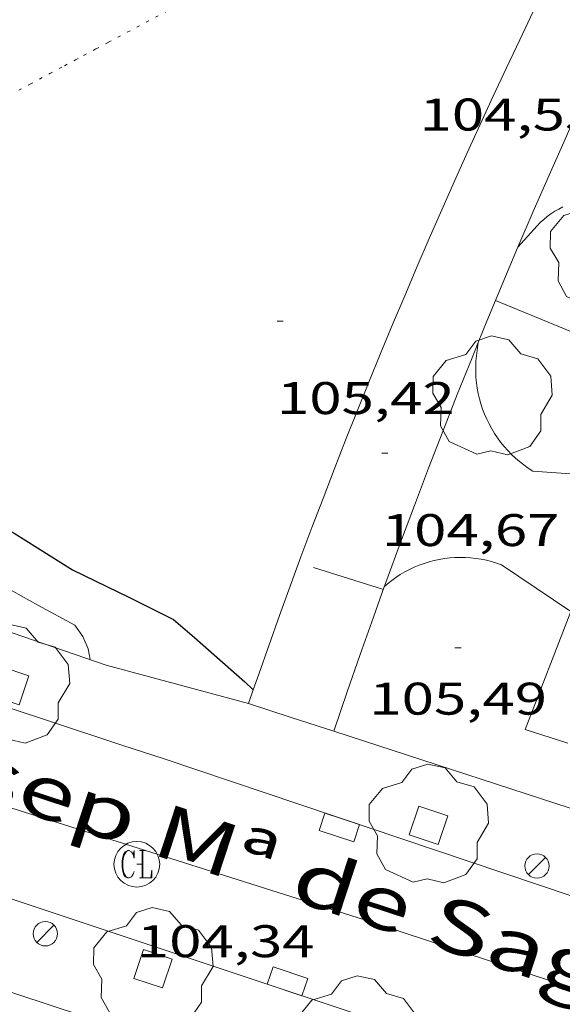
# Model space of a CAD drawing. Units: inches. Extents: x 452997 to 454003, y 4599997 to 4600502.
# Drawn here: x 453483 to 453501, y 4600341 to 4600373 of the extents above; entities that cross this region are included whole.
import ezdxf
from ezdxf.enums import TextEntityAlignment as Align

# ---------------------------------------------------------------- set-up
doc = ezdxf.new("R2010")
doc.units = ezdxf.units.IN
doc.header["$MEASUREMENT"] = 0
doc.linetypes.add('PUNTOS', pattern=[0.25, 0, -0.25])
for name, color, linetype, lineweight in [('ARBRE', 7, 'Continuous', 0), ('CORBA DE NIVELL', 7, 'Continuous', 0), ('CORBA MESTRA', 7, 'Continuous', 0), ('COTA ALTIMETRICA', 7, 'Continuous', 0), ('EIX VIA URBANA PAVIMENTADA', 7, 'Continuous', 0), ('EMBORNAL', 7, 'Continuous', 0), ('ESCOCELL', 7, 'Continuous', 0), ('FANAL', 7, 'Continuous', 0), ('LIMIT ESPLANADA DE TERRA', 7, 'Continuous', 0), ('MUR', 7, 'Continuous', 0), ('REGISTRE CLAVEGUERAM', 7, 'Continuous', 0), ('REIXA DE DESGUAS', 7, 'Continuous', 0), ('TEXT DE CARRER', 7, 'Continuous', 0), ('VORERA', 7, 'Continuous', 0)]:
    doc.layers.add(name, color=color, linetype=linetype, lineweight=lineweight)
doc.styles.add('Style-Arial', font='ARIAL.TTF')

# ---------------------------------------------------------------- blocks, each defined once
blk = doc.blocks.new('RCLAVC')
at = {"color": 0, "linetype": 'ByBlock', "lineweight": -2, "flags": 128}
for points in [[(-0.158, 0.43), (-0.122, 0.26), (-0.122, 0.6), (-0.158, 0.43), (-0.228, 0.544), (-0.332, 0.6), (-0.402, 0.6), (-0.508, 0.544), (-0.578, 0.43), (-0.612, 0.316), (-0.648, 0.146), (-0.648, -0.146), (-0.612, -0.316), (-0.578, -0.43), (-0.508, -0.544), (-0.402, -0.6), (-0.332, -0.6), (-0.228, -0.544), (-0.158, -0.43), (-0.122, -0.316)], [(-0.402, 0.6), (-0.472, 0.544), (-0.542, 0.43), (-0.578, 0.316), (-0.612, 0.146), (-0.612, -0.146), (-0.578, -0.316), (-0.542, -0.43), (-0.472, -0.544), (-0.402, -0.6)], [(0.122, 0.6), (0.368, 0.6)], [(0.226, 0.6), (0.226, -0.6)], [(0.262, 0.6), (0.262, -0.6)], [(0.122, -0.6), (0.648, -0.6), (0.648, -0.26), (0.612, -0.6)]]:
    blk.add_lwpolyline(points, dxfattribs=at)
at = {"color": 0, "linetype": 'ByBlock', "lineweight": -2}
blk.add_circle((-0.001401012718677521, -0.0007607361078262329), 1, dxfattribs=at)
blk = doc.blocks.new('COTA')
at = {"color": 0, "linetype": 'ByBlock', "lineweight": -2}
blk.add_line((0, 0), (0.2, 0), dxfattribs=at)
blk = doc.blocks.new('ESCOSE')
at = {"color": 0, "linetype": 'ByBlock', "lineweight": -2, "flags": 128}
blk.add_lwpolyline([(-0.5, -0.5), (0.5, -0.5), (0.5, 0.5), (-0.5, 0.5)], close=True, dxfattribs=at)
blk = doc.blocks.new('ARBRE')
at = {"color": 0, "linetype": 'ByBlock', "lineweight": -2, "flags": 128}
blk.add_lwpolyline([(-0.507, -1.872), (-1.415, -1.448), (-1.697, -0.9400000000000001), (-1.675, -0.342), (-1.951, 0.138), (-1.943, 0.686), (-1.511, 1.208), (-0.871, 1.406), (-0.543, 1.846), (-0.027, 2.012), (0.541, 1.882), (0.933, 1.428), (1.495, 1.262), (1.921, 0.6940000000000001), (1.969, 0.068), (1.593, -0.562), (1.593, -1.098), (1.229, -1.618), (0.505, -1.886), (-0.049, -1.762), (-0.507, -1.872)], dxfattribs=at)
blk = doc.blocks.new('EMBORN')
at = {"color": 0, "linetype": 'ByBlock', "lineweight": -2, "flags": 128}
blk.add_lwpolyline([(0, 0), (1.2, 0), (1.2, 0.6), (0, 0.6)], close=True, dxfattribs=at)
blk = doc.blocks.new('FANAL')
at = {"color": 0, "linetype": 'ByBlock', "lineweight": -2}
blk.add_line((0.283, 0.283), (-0.283, -0.283), dxfattribs=at)
blk.add_circle((0.0002620689868927002, 0.0006722288131713868), 0.40000000060146, dxfattribs=at)

msp = doc.modelspace()

# ---------------------------------------------------------------- linework, layer by layer
at = {"layer": 'CORBA DE NIVELL', "color": 30, "linetype": 'Continuous', "lineweight": 0, "elevation": 104.0001612416, "flags": 128}
msp.add_lwpolyline([(453481.5761401564, 4600355.230053123), (453483.5071350315, 4600354.160036813), (453484.7181319316, 4600353.504026608), (453484.9751295454, 4600353.137024088), (453485.155126706, 4600352.726022086), (453485.2211241299, 4600352.373021037)], dxfattribs=at)
at = {"layer": 'CORBA MESTRA', "color": 30, "linetype": 'Continuous', "lineweight": 30, "elevation": 105.000162792}
msp.add_lwpolyline([(453475.2971699376, 4600360.438108839), (453476.6991667089, 4600359.726097099), (453478.7351620806, 4600358.700080059), (453480.7081570967, 4600357.640063446), (453482.7221517287, 4600356.521046431), (453484.6361455986, 4600355.322030049), (453486.50414159, 4600354.412014464), (453487.9501383233, 4600353.686002367), (453488.6401349847, 4600353.10499623), (453490.295126488, 4600351.646981413), (453490.5699369658, 4600351.383159348)], dxfattribs=at)
at = {"layer": 'CORBA MESTRA', "color": 30, "linetype": 'Continuous', "lineweight": 30, "elevation": 105.000162792, "flags": 128}
msp.add_lwpolyline([(453490.5699369658, 4600351.383159348), (453490.5701249112, 4600351.382978917)], dxfattribs=at)
at = {"layer": 'EIX VIA URBANA PAVIMENTADA', "color": 1, "linetype": 'Continuous', "lineweight": 20}
msp.add_polyline3d([(453439.5608211668, 4600363.33989052, 101.0609984977596), (453448.8171176769, 4600358.961307468, 101.2731570136592), (453464.3530996602, 4600353.412180985, 102.385158737704), (453478.0080870509, 4600348.960070475, 103.6411606850064), (453494.2220733176, 4600343.836939508, 105.5211635997584), (453509.6650588215, 4600338.770814479, 107.9131673083152), (453518.2300333108, 4600336.064751065, 108.2711671002242)], dxfattribs=at)
at = {"layer": 'LIMIT ESPLANADA DE TERRA', "color": 7, "linetype": 'PUNTOS', "lineweight": 0}
msp.add_polyline3d([(453482.8772623449, 4600371.068067806, 105.2331631532432), (453483.2472644057, 4600371.264065303, 105.2521631827008), (453483.8922680233, 4600371.609060944, 105.2891632400656), (453484.3732707267, 4600371.867057694, 105.3161632819264), (453484.7342727584, 4600372.061055256, 105.335163311384), (453485.0052742788, 4600372.206053425, 105.3471633299888), (453485.4112765546, 4600372.42305068, 105.3611633516944), (453485.8192788337, 4600372.640047921, 105.3691633640976), (453488.3952931693, 4600374.003030488, 105.395163404408), (453490.9703075033, 4600375.366013064, 105.4211634447184)], dxfattribs=at)
at = {"layer": 'MUR', "color": 1, "linetype": 'Continuous', "lineweight": 20}
for points, elevation in [([(453499.2503132984, 4600365.908008066), (453499.7534062426, 4600367.081898261), (453500.2732214659, 4600368.274942628), (453500.7993084852, 4600369.46292205), (453501.3321593654, 4600370.648957788), (453501.8722330814, 4600371.830940267), (453502.182331303, 4600372.497911199)], 106.4970528722038), ([(453497.9492228114, 4600362.777940596), (453498.2382148309, 4600363.487942825), (453498.7362397104, 4600364.688937307), (453499.2412586865, 4600365.886933148), (453499.2502485774, 4600365.907935576)], 106.3531604074154), ([(453499.25027911, 4600365.907928293), (453499.2503132984, 4600365.908008066)], 106.4970488934196), ([(453497.9492239908, 4600362.777940319), (453497.9492228114, 4600362.777940596)], 106.3531603953161)]:
    msp.add_lwpolyline(points, dxfattribs=dict(at, elevation=elevation))
at = {"layer": 'MUR', "color": 1, "linetype": 'Continuous', "lineweight": 20, "flags": 128}
for points, elevation in [([(453499.2502485774, 4600365.907935576), (453499.2502497555, 4600365.907935297)], 106.4971606185427), ([(453504.1540327009, 4600361.842944519), (453501.969228757, 4600362.739910037), (453498.5162341559, 4600364.156938434)], 107.0604853955269), ([(453484.9435736234, 4600340.465901133), (453485.0025752399, 4600340.666900997), (453466.4925928948, 4600346.776050914), (453466.4115902805, 4600346.44805102)], 106.0961644912384)]:
    msp.add_lwpolyline(points, dxfattribs=dict(at, elevation=elevation))
at = {"layer": 'MUR', "color": 1, "linetype": 'Continuous', "lineweight": 20, "extrusion": (-0.2685707217563268, 0.06688937712678687, 0.9609347421354253), "elevation": 186021.3277178631, "flags": 128}
msp.add_lwpolyline([(-4573586.553931034, -645463.9407952116), (-4573586.794990005, -645463.9153442219), (-4573588.089037794, -645463.7703147285), (-4573589.381866173, -645463.617231055), (-4573590.67347514, -645463.4566467537), (-4573591.964106358, -645463.2870758192), (-4573593.253518167, -645463.1097274806), (-4573594.541468897, -645462.9255341924), (-4573595.070614262, -645462.8460416084)], dxfattribs=at)
at = {"layer": 'MUR', "color": 1, "linetype": 'Continuous', "lineweight": 20, "extrusion": (0.002618332814428539, 0.02607333001930224, 0.9996566039370607), "elevation": 121240.9868627992, "flags": 128}
msp.add_lwpolyline([(8432.793439714238, -4621054.988214787), (8433.889722864493, -4621050.981258489), (8432.45505024615, -4621050.675966583)], dxfattribs=at)
at = {"layer": 'MUR', "color": 1, "linetype": 'Continuous', "lineweight": 20, "extrusion": (0.1401314327521394, 0.7001291306826061, 0.7001302606832895), "elevation": 3284463.369918732, "flags": 128}
msp.add_lwpolyline([(458183.3271101756, -3220441.712055082), (458184.7883974979, -3220441.958548838), (458186.2494885692, -3220442.203642061)], dxfattribs=at)
at = {"layer": 'MUR', "color": 1, "linetype": 'Continuous', "lineweight": 20, "extrusion": (-0.2145945484054995, -0.3010998974852934, 0.9291329461002799), "elevation": -1482381.687988599, "flags": 128}
msp.add_lwpolyline([(-2300649.194934811, 3725371.112973609), (-2300661.229771664, 3725367.045308022), (-2300670.457336102, 3725363.92694471)], dxfattribs=at)
at = {"layer": 'MUR', "color": 1, "linetype": 'Continuous', "lineweight": 20}
for points in [[(453490.5699369658, 4600351.383159348, 107.6749959542462), (453490.7481290872, 4600351.896978362, 107.6361668788544), (453491.0871369271, 4600352.860977286, 107.570166776528), (453491.4321447764, 4600353.824976162, 107.510166683504), (453491.7811526167, 4600354.786975007, 107.4561665997824), (453492.1361604511, 4600355.7469738, 107.4081665253632), (453492.4951682841, 4600356.705972563, 107.3671664617968), (453492.8591761098, 4600357.662971286, 107.3311664059824), (453493.227183934, 4600358.618969975, 107.3021663610208), (453493.6011917524, 4600359.572968616, 107.2791663253616), (453493.9791995616, 4600360.524967224, 107.2631663005552), (453494.3622073713, 4600361.475965793, 107.2521662835008), (453494.7492151718, 4600362.424964327, 107.2481662772992), (453495.1412229573, 4600363.37096282, 107.2501662804), (453495.5382307431, 4600364.315961273, 107.2581662928032), (453495.9392385198, 4600365.258959693, 107.2731663160592), (453496.3452462892, 4600366.19995807, 107.2931663470672), (453496.7562540435, 4600367.137956407, 107.320166388928), (453497.1712617965, 4600368.074954711, 107.3531664400912), (453497.5912695343, 4600369.008952972, 107.3921665005568), (453498.0152772633, 4600369.940951199, 107.4381665718752), (453498.4432849757, 4600370.869949392, 107.4891666509456), (453498.8762926806, 4600371.796947544, 107.5471667408688), (453499.3143003782, 4600372.721945655, 107.6111668400944), (453499.7553080575, 4600373.643943738, 107.6821669501728)], [(453499.2503132984, 4600365.908008066, 105.6921599796092), (453499.8832549384, 4600366.616931872, 105.6541638059616), (453499.988255913, 4600366.723931243, 105.6481637966592), (453500.0992568515, 4600366.824930556, 105.640163784256), (453500.2152577521, 4600366.919929823, 105.6321637718528), (453500.3362586074, 4600367.007929042, 105.6241637594496), (453500.4612594234, 4600367.08992822, 105.6141637439456), (453500.5912601941, 4600367.16492735, 105.6041637284416), (453500.7242609237, 4600367.233926448, 105.5941637129376)], [(453499.2502485774, 4600365.907935576, 105.6921638648768), (453499.2503132984, 4600365.908008066, 105.6921599796092)], [(453499.2502485774, 4600365.907935576, 105.6921638648768), (453499.2502497555, 4600365.907935297, 105.6921638648768)], [(453499.2502497555, 4600365.907935297, 105.6921638648768), (453499.2502485774, 4600365.907935576, 105.6921638648768)], [(453497.9492239908, 4600362.777940319, 105.7491639346813), (453497.8902194421, 4600362.345940372, 105.720163908288), (453497.8752180758, 4600362.168940213, 105.7091638912336), (453497.868216722, 4600361.991939991, 105.6971638726288), (453497.8682153714, 4600361.813939715, 105.6841638524736), (453497.8772140424, 4600361.636939372, 105.6711638323184), (453497.8942127257, 4600361.459938969, 105.6591638137136), (453497.9182114275, 4600361.283938513, 105.645163792008), (453497.9512101508, 4600361.108937992, 105.6321637718528), (453497.9912089002, 4600360.93593742, 105.6181637501472), (453498.0392076772, 4600360.764936791, 105.6041637284416), (453498.0952064894, 4600360.596936106, 105.590163706736), (453498.1582053275, 4600360.43093537, 105.5761636850304), (453498.2292042008, 4600360.267934578, 105.5621636633248), (453498.3072031077, 4600360.107933739, 105.5471636400688), (453498.3922020634, 4600359.952932854, 105.5331636183632), (453498.4842010527, 4600359.80093192, 105.5191635966576), (453498.5822000817, 4600359.652930946, 105.5041635734016), (453498.6871991595, 4600359.509929929, 105.490163551696), (453498.7991982861, 4600359.371928866, 105.4761635299904), (453498.9171974599, 4600359.238927763, 105.4621635082848), (453499.040196687, 4600359.111926634, 105.4481634865792), (453499.1691959613, 4600358.989925466, 105.4341634648736), (453499.3041952904, 4600358.87392426, 105.420163443168), (453499.4441946728, 4600358.763923028, 105.4071634230128), (453499.5881941145, 4600358.660921777, 105.3941634028576), (453499.7371936096, 4600358.563920495, 105.3811633827024), (453502.6831965305, 4600358.346897805, 105.5741636819296)], [(453497.9492228114, 4600362.777940596, 105.7491639532496), (453497.9492239908, 4600362.777940319, 105.7491639346813)], [(453494.8701572616, 4600354.767951538, 105.5021635703008), (453494.9761581316, 4600354.860950879, 105.5061635765024), (453495.1111591528, 4600354.96795002, 105.510163582704), (453495.2501601422, 4600355.069949123, 105.5141635889056), (453495.3951610802, 4600355.163948168, 105.5181635951072), (453495.5431619773, 4600355.251947182, 105.520163598208), (453495.6961628292, 4600355.332946148, 105.5231636028592), (453495.8521636325, 4600355.406945079, 105.5241636044096), (453496.0111643874, 4600355.473943976, 105.52516360596), (453496.1731650862, 4600355.532942838, 105.52516360596), (453496.338165729, 4600355.583941665, 105.52516360596), (453496.5051663218, 4600355.627940467, 105.5241636044096), (453496.6741668569, 4600355.663939239, 105.5231636028592), (453496.8451673421, 4600355.692937987, 105.5211635997584), (453497.016167759, 4600355.712936721, 105.5181635951072), (453497.1881681243, 4600355.725935436, 105.515163590456), (453497.3611684228, 4600355.72993413, 105.5111635842544), (453497.5331686666, 4600355.72693282, 105.5071635780528), (453497.7061688438, 4600355.714931488, 105.5021635703008), (453497.8771689648, 4600355.695930162, 105.4961635609984), (453498.0481690251, 4600355.668928823, 105.490163551696), (453498.2171690215, 4600355.633927486, 105.4841635423936), (453498.3841689542, 4600355.590926152, 105.4771635315408), (453498.549168823, 4600355.53992482, 105.4691635191376), (453498.7111686341, 4600355.481923501, 105.4611635067344), (453500.9851605962, 4600353.957903885, 105.6681638276672)], [(453493.211118664, 4600350.019956765, 105.920164218368), (453493.652129181, 4600351.315955428, 105.9491642633296), (453494.0781391666, 4600352.544954101, 105.9831643160432), (453494.5111491478, 4600353.771952718, 106.0191643718576), (453494.8701572616, 4600354.767951538, 106.05016441992)], [(453490.4131212382, 4600350.930979407, 107.7091669920336), (453490.5699369658, 4600351.383159348, 107.6749959542462)]]:
    msp.add_polyline3d(points, dxfattribs=at)
at = {"layer": 'REIXA DE DESGUAS', "color": 7, "linetype": 'Continuous', "lineweight": 0, "extrusion": (-0.003182569077551239, 0.001001972206262714, 0.99999443363739), "elevation": 3270.617459971529, "flags": 128}
msp.add_lwpolyline([(453490.5869499546, 4600354.432161912), (453492.8739619157, 4600353.712143084)], dxfattribs=at)
at = {"layer": 'VORERA', "color": 1, "linetype": 'Continuous', "lineweight": 0, "extrusion": (-0.3185673453207307, -0.9459683886169588, 0.06048681040306818), "elevation": -4496244.869384748, "flags": 128}
msp.add_lwpolyline([(-1038437.446373143, 272567.0943828164), (-1038438.834279747, 272566.9641137444), (-1038441.435539676, 272566.7146644659), (-1038445.986951552, 272566.2698456494), (-1038449.401223672, 272565.9372630487), (-1038451.961374121, 272565.6948086128), (-1038453.882437098, 272565.518486239), (-1038455.324421396, 272565.391259), (-1038456.405278626, 272565.2971150929), (-1038458.027512178, 272565.1628671221), (-1038459.64974573, 272565.0346081744), (-1038460.713843914, 272564.9554590714), (-1038461.711534479, 272564.8843076891), (-1038462.646298836, 272564.820212592), (-1038464.40103821, 272564.707035442), (-1038465.937261974, 272564.6128068072), (-1038467.281225705, 272564.5346994402), (-1038469.633633655, 272564.4014476743), (-1038473.162405154, 272564.2050922841), (-1038474.925683623, 272564.10490889), (-1038476.689909799, 272564.0007135098)], dxfattribs=at)
at = {"layer": 'VORERA', "color": 1, "linetype": 'Continuous', "lineweight": 0, "elevation": 104.9051626457367}
msp.add_lwpolyline([(453490.4131212381, 4600350.930979409), (453485.7411235782, 4600352.194016816), (453458.5258754121, 4600361.557667454)], dxfattribs=at)
at = {"layer": 'VORERA', "color": 1, "linetype": 'Continuous', "lineweight": 0, "extrusion": (0.3034386763780205, 0.9482129674975259, 0.09389961633303304), "elevation": 4499720.281556675, "flags": 128}
msp.add_lwpolyline([(970180.4403461155, -424288.5586560116), (970216.012910851, -424293.0344384029), (970251.6374777367, -424296.2707424567)], dxfattribs=at)
at = {"layer": 'VORERA', "color": 1, "linetype": 'Continuous', "lineweight": 0, "extrusion": (-0.3266501760068445, -0.6992075622767697, 0.635931165590801), "elevation": -3364664.241029522, "flags": 128}
msp.add_lwpolyline([(-1536259.907580201, 2772678.862166818), (-1536272.765515377, 2772676.378184376), (-1536286.833563121, 2772673.869582393)], dxfattribs=at)

# ---------------------------------------------------------------- block references
at = {"layer": 'ARBRE', "color": 3, "linetype": 'Continuous', "lineweight": 0, "xscale": 1.000001550400009, "yscale": 1.000001550399986, "zscale": 1.0000015504, "rotation": 359.9995652666707}
for p in [(453502.2672520257, 4600365.745912434, 105.845164102088), (453498.4122099323, 4600360.985934303, 105.7411639408464), (453482.5781135753, 4600351.522039772, 103.9831612152432), (453496.3201000765, 4600346.934928392, 105.7361639330944), (453487.2800503389, 4600342.226989684, 104.905162644712), (453494.0060437631, 4600339.985935176, 105.7921640199168)]:
    msp.add_blockref('ARBRE', p, dxfattribs=at)
at = {"layer": 'COTA ALTIMETRICA', "color": 7, "linetype": 'Continuous', "lineweight": 0, "xscale": 1.000001550400009, "yscale": 1.000001550399986, "zscale": 1.0000015504, "rotation": 359.9995652666707}
for p in [(453491.3492179281, 4600363.482991765, 105.4241634493696), (453494.78619038, 4600359.14995897, 104.6691622788176), (453497.1871456485, 4600352.763930852, 105.485163543944), (453486.7510755365, 4600345.655999014, 104.340161768736)]:
    msp.add_blockref('COTA', p, dxfattribs=at)
at = {"layer": 'EMBORNAL', "color": 7, "linetype": 'Continuous', "lineweight": 0, "xscale": 0.9999987502458074, "yscale": 0.9999987502457941, "zscale": 1.0000015504}
for p, rotation in [((453494.0590967304, 4600346.95594558, 105.360163350144), 161.4290316443928), ((453491.0270522861, 4600341.717960464, 105.445163481928), 341.4290316443928)]:
    msp.add_blockref('EMBORN', p, dxfattribs=dict(at, rotation=rotation))
at = {"layer": 'ESCOCELL', "color": 1, "linetype": 'Continuous', "lineweight": 0, "zscale": 1.0000015504}
for p, xscale, yscale, rotation in [((453482.5781135753, 4600351.522039772, 103.9831612152432), 1.00000334016484, 1.000003340164824, 161.5779470474646), ((453496.3201000765, 4600346.934928392, 105.7361639330944), 0.9999987502458074, 0.9999987502457941, 161.4290316443928), ((453487.2800503389, 4600342.226989684, 104.905162644712), 1.00000334016484, 1.000003340164824, 161.5779470474646)]:
    msp.add_blockref('ESCOSE', p, dxfattribs=dict(at, xscale=xscale, yscale=yscale, rotation=rotation))
at = {"layer": 'FANAL', "color": 7, "linetype": 'Continuous', "lineweight": 0, "xscale": 1.000001550400009, "yscale": 1.000001550399986, "zscale": 1.0000015504, "rotation": 359.9995652666707}
for p in [(453499.8800954588, 4600345.59889931, 106.3611649020944), (453483.748053566, 4600343.374018261, 104.4491619377296)]:
    msp.add_blockref('FANAL', p, dxfattribs=at)
at = {"layer": 'REGISTRE CLAVEGUERAM', "color": 7, "linetype": 'Continuous', "lineweight": 0, "xscale": 0.7500011627999923, "yscale": 0.7500011628000038, "zscale": 0.7500011628000001, "rotation": 359.9995652666702}
msp.add_blockref('RCLAVC', (453486.7510755365, 4600345.655999014, 104.340161768736), dxfattribs=at)

# ---------------------------------------------------------------- texts
at = {"layer": 'COTA ALTIMETRICA', "color": 7, "linetype": 'Continuous', "lineweight": 0, "style": 'Style-Arial', "width": 1.333331428571429}
for s, p in [('104,55', (453496.0252806275, 4600370.790967615, 104.5491620927696)), ('105,42', (453491.349202753, 4600361.482988665, 105.4241634493696)), ('104,67', (453494.7861752049, 4600357.14995587, 104.6691622788176)), ('105,49', (453494.3781325905, 4600351.616950387, 105.485163543944)), ('104,34', (453486.7510603614, 4600343.655995914, 104.340161768736))]:
    msp.add_text(s, height=1.05000162792, rotation=359.99956526667, dxfattribs=at).set_placement(p, align=Align.TOP_LEFT)
at = {"layer": 'TEXT DE CARRER', "color": 7, "linetype": 'Continuous', "lineweight": 0, "style": 'Style-Arial', "width": 1.401139323360561}
msp.add_text('Carrer de Josep Mª de Sagarra', height=1.759994728691597, rotation=341.8267264209651, dxfattribs=at).set_placement((453485.6663954479, 4600347.427941523), align=Align.MIDDLE_CENTER)

doc.saveas('drawing.dxf')
